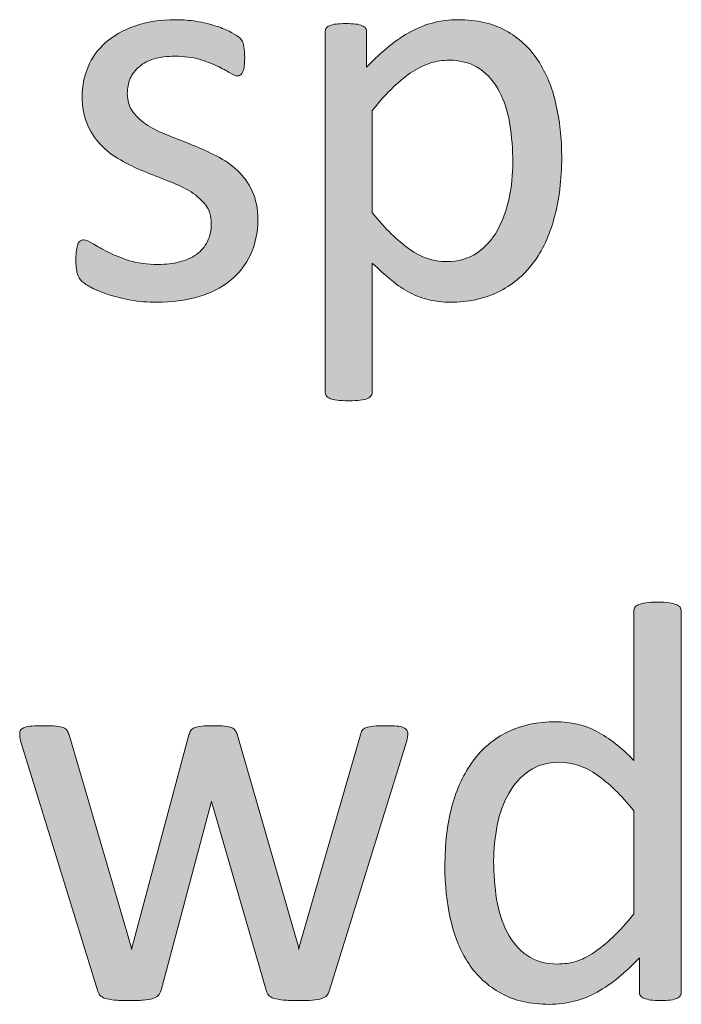
# Model space of a CAD drawing. Extents: x 25 to 570, y 15 to 823.
# Drawn here: x 343 to 352, y 292 to 305 of the extents above; entities that cross this region are included whole.
import ezdxf

# ---------------------------------------------------------------- set-up
doc = ezdxf.new("R2010")
doc.units = 0
doc.header["$MEASUREMENT"] = 0
doc.layers.add('Symbol', color=7, linetype='Continuous', lineweight=0)

# ---------------------------------------------------------------- blocks, each defined once
blk = doc.blocks.new('Block_69')
at = {"layer": 'Symbol', "transparency": 33554687}
h = blk.add_hatch(color=7, dxfattribs=at)
h.dxf.hatch_style = 2
edge = h.paths.add_edge_path()
edge.add_spline(control_points=[(346.55, 302.468), (346.55, 302.286), (346.516, 302.124), (346.449, 301.981), (346.382, 301.84), (346.286, 301.72), (346.162, 301.622), (346.038, 301.524), (345.891, 301.45), (345.72, 301.4), (345.548, 301.351), (345.359, 301.325), (345.154, 301.325), (345.027, 301.325), (344.907, 301.335), (344.792, 301.355), (344.678, 301.375), (344.575, 301.4), (344.484, 301.431), (344.393, 301.461), (344.315, 301.492), (344.253, 301.525), (344.189, 301.558), (344.144, 301.588), (344.114, 301.614), (344.085, 301.641), (344.064, 301.678), (344.051, 301.725), (344.038, 301.772), (344.031, 301.837), (344.031, 301.919), (344.031, 301.969), (344.034, 302.011), (344.039, 302.045), (344.044, 302.079), (344.051, 302.107), (344.059, 302.128), (344.066, 302.149), (344.078, 302.164), (344.093, 302.174), (344.106, 302.183), (344.123, 302.188), (344.142, 302.188), (344.171, 302.188), (344.214, 302.17), (344.271, 302.134), (344.327, 302.099), (344.396, 302.06), (344.479, 302.018), (344.562, 301.976), (344.661, 301.937), (344.774, 301.9), (344.888, 301.865), (345.019, 301.848), (345.166, 301.848), (345.276, 301.848), (345.377, 301.859), (345.467, 301.883), (345.556, 301.906), (345.634, 301.941), (345.699, 301.987), (345.766, 302.034), (345.816, 302.093), (345.852, 302.164), (345.888, 302.235), (345.905, 302.319), (345.905, 302.417), (345.905, 302.517), (345.88, 302.602), (345.828, 302.67), (345.776, 302.738), (345.709, 302.799), (345.625, 302.852), (345.54, 302.904), (345.445, 302.951), (345.34, 302.992), (345.234, 303.033), (345.126, 303.075), (345.014, 303.12), (344.901, 303.165), (344.792, 303.216), (344.686, 303.272), (344.579, 303.329), (344.483, 303.398), (344.398, 303.48), (344.314, 303.562), (344.247, 303.659), (344.195, 303.772), (344.144, 303.886), (344.118, 304.021), (344.118, 304.18), (344.118, 304.319), (344.146, 304.453), (344.199, 304.581), (344.253, 304.709), (344.334, 304.821), (344.442, 304.918), (344.551, 305.014), (344.686, 305.091), (344.848, 305.148), (345.01, 305.207), (345.199, 305.235), (345.415, 305.235), (345.51, 305.235), (345.604, 305.228), (345.699, 305.212), (345.795, 305.196), (345.88, 305.177), (345.957, 305.152), (346.033, 305.129), (346.099, 305.104), (346.152, 305.075), (346.206, 305.048), (346.247, 305.023), (346.275, 305.003), (346.303, 304.981), (346.321, 304.963), (346.33, 304.947), (346.34, 304.932), (346.346, 304.913), (346.35, 304.894), (346.354, 304.874), (346.358, 304.85), (346.362, 304.82), (346.366, 304.792), (346.368, 304.756), (346.368, 304.714), (346.368, 304.669), (346.366, 304.63), (346.362, 304.598), (346.358, 304.564), (346.352, 304.537), (346.342, 304.517), (346.333, 304.495), (346.321, 304.479), (346.309, 304.471), (346.295, 304.462), (346.281, 304.457), (346.265, 304.457), (346.241, 304.457), (346.207, 304.472), (346.162, 304.5), (346.117, 304.529), (346.06, 304.561), (345.988, 304.594), (345.917, 304.626), (345.833, 304.657), (345.737, 304.687), (345.641, 304.715), (345.531, 304.729), (345.407, 304.729), (345.296, 304.729), (345.199, 304.717), (345.114, 304.692), (345.03, 304.667), (344.961, 304.632), (344.907, 304.585), (344.853, 304.539), (344.812, 304.484), (344.784, 304.421), (344.757, 304.358), (344.743, 304.289), (344.743, 304.216), (344.743, 304.113), (344.77, 304.026), (344.822, 303.957), (344.875, 303.887), (344.943, 303.825), (345.027, 303.772), (345.112, 303.72), (345.208, 303.673), (345.316, 303.631), (345.424, 303.588), (345.534, 303.545), (345.646, 303.5), (345.758, 303.455), (345.869, 303.405), (345.979, 303.35), (346.088, 303.295), (346.185, 303.228), (346.269, 303.148), (346.354, 303.069), (346.421, 302.975), (346.473, 302.863), (346.524, 302.753), (346.55, 302.621), (346.55, 302.468)], knot_values=[0, 0, 0, 0, 1, 1, 1, 2, 2, 2, 3, 3, 3, 4, 4, 4, 5, 5, 5, 6, 6, 6, 7, 7, 7, 8, 8, 8, 9, 9, 9, 10, 10, 10, 11, 11, 11, 12, 12, 12, 13, 13, 13, 14, 14, 14, 15, 15, 15, 16, 16, 16, 17, 17, 17, 18, 18, 18, 19, 19, 19, 20, 20, 20, 21, 21, 21, 22, 22, 22, 23, 23, 23, 24, 24, 24, 25, 25, 25, 26, 26, 26, 27, 27, 27, 28, 28, 28, 29, 29, 29, 30, 30, 30, 31, 31, 31, 32, 32, 32, 33, 33, 33, 34, 34, 34, 35, 35, 35, 36, 36, 36, 37, 37, 37, 38, 38, 38, 39, 39, 39, 40, 40, 40, 41, 41, 41, 42, 42, 42, 43, 43, 43, 44, 44, 44, 45, 45, 45, 46, 46, 46, 47, 47, 47, 48, 48, 48, 49, 49, 49, 50, 50, 50, 51, 51, 51, 52, 52, 52, 53, 53, 53, 54, 54, 54, 55, 55, 55, 56, 56, 56, 57, 57, 57, 58, 58, 58, 59, 59, 59, 60, 60, 60, 61, 61, 61, 62, 62, 62, 62], degree=3, periodic=0)
h = blk.add_hatch(color=7, dxfattribs=at)
h.dxf.hatch_style = 2
edge = h.paths.add_edge_path()
edge.add_spline(control_points=[(350.08, 303.259), (350.08, 303.44), (350.066, 303.617), (350.039, 303.787), (350.011, 303.957), (349.963, 304.107), (349.896, 304.239), (349.828, 304.371), (349.737, 304.477), (349.623, 304.556), (349.509, 304.635), (349.367, 304.675), (349.197, 304.675), (349.112, 304.675), (349.029, 304.662), (348.946, 304.637), (348.864, 304.611), (348.781, 304.572), (348.696, 304.519), (348.611, 304.464), (348.522, 304.393), (348.43, 304.305), (348.337, 304.217), (348.238, 304.107), (348.135, 303.979), (348.135, 303.979), (348.135, 302.563), (348.135, 302.563), (348.315, 302.344), (348.486, 302.177), (348.648, 302.061), (348.811, 301.945), (348.979, 301.887), (349.157, 301.887), (349.322, 301.887), (349.463, 301.927), (349.581, 302.006), (349.699, 302.085), (349.795, 302.19), (349.867, 302.322), (349.94, 302.454), (349.994, 302.602), (350.028, 302.765), (350.063, 302.928), (350.08, 303.093), (350.08, 303.259)], knot_values=[0, 0, 0, 0, 1, 1, 1, 2, 2, 2, 3, 3, 3, 4, 4, 4, 5, 5, 5, 6, 6, 6, 7, 7, 7, 8, 8, 8, 9, 9, 9, 10, 10, 10, 11, 11, 11, 12, 12, 12, 13, 13, 13, 14, 14, 14, 15, 15, 15, 15], degree=3, periodic=0)
edge = h.paths.add_edge_path()
edge.add_spline(control_points=[(350.757, 303.334), (350.757, 303.023), (350.723, 302.743), (350.655, 302.496), (350.589, 302.248), (350.489, 302.038), (350.359, 301.865), (350.229, 301.692), (350.067, 301.56), (349.875, 301.466), (349.683, 301.372), (349.462, 301.325), (349.215, 301.325), (349.109, 301.325), (349.012, 301.336), (348.922, 301.357), (348.832, 301.378), (348.745, 301.411), (348.659, 301.456), (348.573, 301.501), (348.488, 301.558), (348.404, 301.626), (348.319, 301.694), (348.23, 301.774), (348.135, 301.867), (348.135, 301.867), (348.135, 300.088), (348.135, 300.088), (348.135, 300.067), (348.13, 300.049), (348.119, 300.032), (348.108, 300.017), (348.092, 300.004), (348.068, 299.993), (348.044, 299.982), (348.012, 299.975), (347.969, 299.97), (347.927, 299.964), (347.873, 299.962), (347.807, 299.962), (347.744, 299.962), (347.691, 299.964), (347.648, 299.97), (347.606, 299.975), (347.573, 299.982), (347.548, 299.993), (347.523, 300.004), (347.506, 300.017), (347.497, 300.032), (347.487, 300.049), (347.482, 300.067), (347.482, 300.088), (347.482, 300.088), (347.482, 305.058), (347.482, 305.058), (347.482, 305.082), (347.486, 305.101), (347.495, 305.115), (347.503, 305.13), (347.519, 305.143), (347.542, 305.152), (347.565, 305.163), (347.596, 305.171), (347.633, 305.175), (347.67, 305.179), (347.715, 305.181), (347.768, 305.181), (347.823, 305.181), (347.868, 305.179), (347.904, 305.175), (347.939, 305.171), (347.969, 305.163), (347.993, 305.152), (348.017, 305.143), (348.033, 305.13), (348.042, 305.115), (348.052, 305.101), (348.056, 305.082), (348.056, 305.058), (348.056, 305.058), (348.056, 304.579), (348.056, 304.579), (348.164, 304.69), (348.269, 304.786), (348.368, 304.868), (348.469, 304.95), (348.569, 305.018), (348.671, 305.071), (348.772, 305.126), (348.877, 305.167), (348.983, 305.194), (349.09, 305.222), (349.203, 305.235), (349.321, 305.235), (349.58, 305.235), (349.8, 305.186), (349.981, 305.086), (350.163, 304.985), (350.312, 304.849), (350.427, 304.675), (350.541, 304.5), (350.625, 304.298), (350.678, 304.067), (350.73, 303.837), (350.757, 303.593), (350.757, 303.334)], knot_values=[0, 0, 0, 0, 1, 1, 1, 2, 2, 2, 3, 3, 3, 4, 4, 4, 5, 5, 5, 6, 6, 6, 7, 7, 7, 8, 8, 8, 9, 9, 9, 10, 10, 10, 11, 11, 11, 12, 12, 12, 13, 13, 13, 14, 14, 14, 15, 15, 15, 16, 16, 16, 17, 17, 17, 18, 18, 18, 19, 19, 19, 20, 20, 20, 21, 21, 21, 22, 22, 22, 23, 23, 23, 24, 24, 24, 25, 25, 25, 26, 26, 26, 27, 27, 27, 28, 28, 28, 29, 29, 29, 30, 30, 30, 31, 31, 31, 32, 32, 32, 33, 33, 33, 34, 34, 34, 35, 35, 35, 35], degree=3, periodic=0)
h = blk.add_hatch(color=7, dxfattribs=at)
h.dxf.hatch_style = 2
edge = h.paths.add_edge_path()
edge.add_spline(control_points=[(351.757, 294.285), (351.58, 294.504), (351.409, 294.671), (351.245, 294.785), (351.08, 294.9), (350.908, 294.958), (350.729, 294.958), (350.562, 294.958), (350.422, 294.918), (350.306, 294.839), (350.189, 294.76), (350.096, 294.655), (350.023, 294.526), (349.95, 294.397), (349.897, 294.251), (349.865, 294.088), (349.832, 293.924), (349.815, 293.758), (349.815, 293.59), (349.815, 293.41), (349.829, 293.235), (349.856, 293.063), (349.885, 292.893), (349.933, 292.74), (350.001, 292.607), (350.069, 292.474), (350.161, 292.367), (350.274, 292.287), (350.388, 292.206), (350.529, 292.166), (350.701, 292.166), (350.788, 292.166), (350.872, 292.178), (350.952, 292.202), (351.032, 292.226), (351.115, 292.265), (351.199, 292.32), (351.283, 292.376), (351.372, 292.447), (351.464, 292.536), (351.557, 292.624), (351.654, 292.732), (351.757, 292.862), (351.757, 292.862), (351.757, 294.285), (351.757, 294.285)], knot_values=[0, 0, 0, 0, 1, 1, 1, 2, 2, 2, 3, 3, 3, 4, 4, 4, 5, 5, 5, 6, 6, 6, 7, 7, 7, 8, 8, 8, 9, 9, 9, 10, 10, 10, 11, 11, 11, 12, 12, 12, 13, 13, 13, 14, 14, 14, 15, 15, 15, 15], degree=3, periodic=0)
edge = h.paths.add_edge_path()
edge.add_spline(control_points=[(352.413, 291.782), (352.413, 291.762), (352.408, 291.743), (352.399, 291.728), (352.39, 291.712), (352.374, 291.699), (352.352, 291.689), (352.329, 291.681), (352.3, 291.673), (352.263, 291.668), (352.226, 291.663), (352.181, 291.66), (352.128, 291.66), (352.073, 291.66), (352.026, 291.663), (351.99, 291.668), (351.953, 291.673), (351.923, 291.681), (351.899, 291.689), (351.875, 291.699), (351.858, 291.712), (351.848, 291.728), (351.837, 291.743), (351.832, 291.762), (351.832, 291.782), (351.832, 291.782), (351.832, 292.253), (351.832, 292.253), (351.645, 292.05), (351.45, 291.892), (351.249, 291.778), (351.047, 291.665), (350.826, 291.608), (350.586, 291.608), (350.325, 291.608), (350.103, 291.659), (349.918, 291.761), (349.733, 291.862), (349.584, 291.999), (349.47, 292.172), (349.354, 292.345), (349.271, 292.548), (349.219, 292.781), (349.166, 293.015), (349.14, 293.26), (349.14, 293.519), (349.14, 293.824), (349.172, 294.101), (349.238, 294.347), (349.304, 294.593), (349.401, 294.804), (349.53, 294.978), (349.66, 295.151), (349.82, 295.285), (350.011, 295.379), (350.202, 295.472), (350.423, 295.519), (350.674, 295.519), (350.882, 295.519), (351.072, 295.474), (351.245, 295.383), (351.417, 295.292), (351.588, 295.158), (351.757, 294.981), (351.757, 294.981), (351.757, 297.049), (351.757, 297.049), (351.757, 297.067), (351.762, 297.085), (351.771, 297.103), (351.779, 297.119), (351.798, 297.133), (351.824, 297.142), (351.851, 297.151), (351.884, 297.159), (351.925, 297.166), (351.966, 297.172), (352.018, 297.176), (352.081, 297.176), (352.146, 297.176), (352.201, 297.172), (352.243, 297.166), (352.285, 297.159), (352.318, 297.151), (352.342, 297.142), (352.365, 297.133), (352.384, 297.119), (352.396, 297.103), (352.407, 297.085), (352.413, 297.067), (352.413, 297.049), (352.413, 297.049), (352.413, 291.782), (352.413, 291.782)], knot_values=[0, 0, 0, 0, 1, 1, 1, 2, 2, 2, 3, 3, 3, 4, 4, 4, 5, 5, 5, 6, 6, 6, 7, 7, 7, 8, 8, 8, 9, 9, 9, 10, 10, 10, 11, 11, 11, 12, 12, 12, 13, 13, 13, 14, 14, 14, 15, 15, 15, 16, 16, 16, 17, 17, 17, 18, 18, 18, 19, 19, 19, 20, 20, 20, 21, 21, 21, 22, 22, 22, 23, 23, 23, 24, 24, 24, 25, 25, 25, 26, 26, 26, 27, 27, 27, 28, 28, 28, 29, 29, 29, 30, 30, 30, 31, 31, 31, 31], degree=3, periodic=0)
h = blk.add_hatch(color=7, dxfattribs=at)
h.dxf.hatch_style = 2
edge = h.paths.add_edge_path()
edge.add_spline(control_points=[(348.626, 295.349), (348.626, 295.33), (348.623, 295.308), (348.618, 295.281), (348.612, 295.255), (348.604, 295.223), (348.59, 295.183), (348.59, 295.183), (347.542, 291.803), (347.542, 291.803), (347.534, 291.773), (347.521, 291.75), (347.505, 291.731), (347.487, 291.713), (347.464, 291.698), (347.434, 291.688), (347.403, 291.678), (347.361, 291.67), (347.309, 291.666), (347.256, 291.662), (347.19, 291.66), (347.111, 291.66), (347.029, 291.66), (346.961, 291.663), (346.906, 291.668), (346.851, 291.673), (346.807, 291.682), (346.773, 291.691), (346.74, 291.702), (346.716, 291.717), (346.7, 291.735), (346.685, 291.754), (346.673, 291.776), (346.665, 291.803), (346.665, 291.803), (345.917, 294.384), (345.917, 294.384), (345.917, 294.384), (345.909, 294.42), (345.909, 294.42), (345.909, 294.42), (345.901, 294.384), (345.901, 294.384), (345.901, 294.384), (345.21, 291.803), (345.21, 291.803), (345.202, 291.773), (345.189, 291.75), (345.172, 291.731), (345.155, 291.713), (345.129, 291.698), (345.095, 291.688), (345.061, 291.678), (345.017, 291.67), (344.963, 291.666), (344.908, 291.662), (344.842, 291.66), (344.763, 291.66), (344.681, 291.66), (344.614, 291.663), (344.563, 291.668), (344.512, 291.673), (344.47, 291.682), (344.437, 291.691), (344.403, 291.702), (344.379, 291.717), (344.363, 291.735), (344.348, 291.754), (344.336, 291.776), (344.328, 291.803), (344.328, 291.803), (343.288, 295.183), (343.288, 295.183), (343.274, 295.223), (343.266, 295.255), (343.261, 295.281), (343.255, 295.308), (343.253, 295.33), (343.253, 295.349), (343.253, 295.373), (343.258, 295.392), (343.269, 295.406), (343.279, 295.421), (343.297, 295.433), (343.321, 295.441), (343.347, 295.451), (343.38, 295.457), (343.423, 295.46), (343.465, 295.462), (343.516, 295.464), (343.577, 295.464), (343.65, 295.464), (343.71, 295.462), (343.755, 295.458), (343.8, 295.454), (343.834, 295.447), (343.857, 295.438), (343.881, 295.429), (343.898, 295.415), (343.909, 295.398), (343.919, 295.381), (343.929, 295.36), (343.937, 295.337), (343.937, 295.337), (344.795, 292.403), (344.795, 292.403), (344.795, 292.403), (344.803, 292.368), (344.803, 292.368), (344.803, 292.368), (344.811, 292.403), (344.811, 292.403), (344.811, 292.403), (345.597, 295.337), (345.597, 295.337), (345.603, 295.36), (345.611, 295.381), (345.623, 295.398), (345.635, 295.415), (345.652, 295.429), (345.676, 295.438), (345.7, 295.447), (345.732, 295.454), (345.773, 295.458), (345.813, 295.462), (345.867, 295.464), (345.934, 295.464), (345.996, 295.464), (346.049, 295.462), (346.089, 295.458), (346.13, 295.454), (346.162, 295.447), (346.187, 295.438), (346.21, 295.429), (346.227, 295.416), (346.237, 295.4), (346.248, 295.385), (346.256, 295.366), (346.262, 295.345), (346.262, 295.345), (347.111, 292.403), (347.111, 292.403), (347.111, 292.403), (347.119, 292.368), (347.119, 292.368), (347.119, 292.368), (347.123, 292.403), (347.123, 292.403), (347.123, 292.403), (347.97, 295.337), (347.97, 295.337), (347.975, 295.36), (347.983, 295.381), (347.995, 295.398), (348.007, 295.415), (348.025, 295.429), (348.051, 295.438), (348.075, 295.447), (348.109, 295.454), (348.153, 295.458), (348.196, 295.462), (348.253, 295.464), (348.321, 295.464), (348.385, 295.464), (348.436, 295.462), (348.474, 295.46), (348.512, 295.457), (348.542, 295.45), (348.564, 295.439), (348.587, 295.43), (348.603, 295.417), (348.611, 295.404), (348.621, 295.391), (348.626, 295.373), (348.626, 295.349)], knot_values=[0, 0, 0, 0, 1, 1, 1, 2, 2, 2, 3, 3, 3, 4, 4, 4, 5, 5, 5, 6, 6, 6, 7, 7, 7, 8, 8, 8, 9, 9, 9, 10, 10, 10, 11, 11, 11, 12, 12, 12, 13, 13, 13, 14, 14, 14, 15, 15, 15, 16, 16, 16, 17, 17, 17, 18, 18, 18, 19, 19, 19, 20, 20, 20, 21, 21, 21, 22, 22, 22, 23, 23, 23, 24, 24, 24, 25, 25, 25, 26, 26, 26, 27, 27, 27, 28, 28, 28, 29, 29, 29, 30, 30, 30, 31, 31, 31, 32, 32, 32, 33, 33, 33, 34, 34, 34, 35, 35, 35, 36, 36, 36, 37, 37, 37, 38, 38, 38, 39, 39, 39, 40, 40, 40, 41, 41, 41, 42, 42, 42, 43, 43, 43, 44, 44, 44, 45, 45, 45, 46, 46, 46, 47, 47, 47, 48, 48, 48, 49, 49, 49, 50, 50, 50, 51, 51, 51, 52, 52, 52, 53, 53, 53, 54, 54, 54, 55, 55, 55, 56, 56, 56, 57, 57, 57, 58, 58, 58, 58], degree=3, periodic=0)
at = {"layer": 'Symbol'}
for points, knots in [([(346.55, 302.468), (346.55, 302.286), (346.516, 302.124), (346.449, 301.981), (346.382, 301.84), (346.286, 301.72), (346.162, 301.622), (346.038, 301.524), (345.891, 301.45), (345.72, 301.4), (345.548, 301.351), (345.359, 301.325), (345.154, 301.325), (345.027, 301.325), (344.907, 301.335), (344.792, 301.355), (344.678, 301.375), (344.575, 301.4), (344.484, 301.431), (344.393, 301.461), (344.315, 301.492), (344.253, 301.525), (344.189, 301.558), (344.144, 301.588), (344.114, 301.614), (344.085, 301.641), (344.064, 301.678), (344.051, 301.725), (344.038, 301.772), (344.031, 301.837), (344.031, 301.919), (344.031, 301.969), (344.034, 302.011), (344.039, 302.045), (344.044, 302.079), (344.051, 302.107), (344.059, 302.128), (344.066, 302.149), (344.078, 302.164), (344.093, 302.174), (344.106, 302.183), (344.123, 302.188), (344.142, 302.188), (344.171, 302.188), (344.214, 302.17), (344.271, 302.134), (344.327, 302.099), (344.396, 302.06), (344.479, 302.018), (344.562, 301.976), (344.661, 301.937), (344.774, 301.9), (344.888, 301.865), (345.019, 301.848), (345.166, 301.848), (345.276, 301.848), (345.377, 301.859), (345.467, 301.883), (345.556, 301.906), (345.634, 301.941), (345.699, 301.987), (345.766, 302.034), (345.816, 302.093), (345.852, 302.164), (345.888, 302.235), (345.905, 302.319), (345.905, 302.417), (345.905, 302.517), (345.88, 302.602), (345.828, 302.67), (345.776, 302.738), (345.709, 302.799), (345.625, 302.852), (345.54, 302.904), (345.445, 302.951), (345.34, 302.992), (345.234, 303.033), (345.126, 303.075), (345.014, 303.12), (344.901, 303.165), (344.792, 303.216), (344.686, 303.272), (344.579, 303.329), (344.483, 303.398), (344.398, 303.48), (344.314, 303.562), (344.247, 303.659), (344.195, 303.772), (344.144, 303.886), (344.118, 304.021), (344.118, 304.18), (344.118, 304.319), (344.146, 304.453), (344.199, 304.581), (344.253, 304.709), (344.334, 304.821), (344.442, 304.918), (344.551, 305.014), (344.686, 305.091), (344.848, 305.148), (345.01, 305.207), (345.199, 305.235), (345.415, 305.235), (345.51, 305.235), (345.604, 305.228), (345.699, 305.212), (345.795, 305.196), (345.88, 305.177), (345.957, 305.152), (346.033, 305.129), (346.099, 305.104), (346.152, 305.075), (346.206, 305.048), (346.247, 305.023), (346.275, 305.003), (346.303, 304.981), (346.321, 304.963), (346.33, 304.947), (346.34, 304.932), (346.346, 304.913), (346.35, 304.894), (346.354, 304.874), (346.358, 304.85), (346.362, 304.82), (346.366, 304.792), (346.368, 304.756), (346.368, 304.714), (346.368, 304.669), (346.366, 304.63), (346.362, 304.598), (346.358, 304.564), (346.352, 304.537), (346.342, 304.517), (346.333, 304.495), (346.321, 304.479), (346.309, 304.471), (346.295, 304.462), (346.281, 304.457), (346.265, 304.457), (346.241, 304.457), (346.207, 304.472), (346.162, 304.5), (346.117, 304.529), (346.06, 304.561), (345.988, 304.594), (345.917, 304.626), (345.833, 304.657), (345.737, 304.687), (345.641, 304.715), (345.531, 304.729), (345.407, 304.729), (345.296, 304.729), (345.199, 304.717), (345.114, 304.692), (345.03, 304.667), (344.961, 304.632), (344.907, 304.585), (344.853, 304.539), (344.812, 304.484), (344.784, 304.421), (344.757, 304.358), (344.743, 304.289), (344.743, 304.216), (344.743, 304.113), (344.77, 304.026), (344.822, 303.957), (344.875, 303.887), (344.943, 303.825), (345.027, 303.772), (345.112, 303.72), (345.208, 303.673), (345.316, 303.631), (345.424, 303.588), (345.534, 303.545), (345.646, 303.5), (345.758, 303.455), (345.869, 303.405), (345.979, 303.35), (346.088, 303.295), (346.185, 303.228), (346.269, 303.148), (346.354, 303.069), (346.421, 302.975), (346.473, 302.863), (346.524, 302.753), (346.55, 302.621), (346.55, 302.468)], [0, 0, 0, 0, 1, 1, 1, 2, 2, 2, 3, 3, 3, 4, 4, 4, 5, 5, 5, 6, 6, 6, 7, 7, 7, 8, 8, 8, 9, 9, 9, 10, 10, 10, 11, 11, 11, 12, 12, 12, 13, 13, 13, 14, 14, 14, 15, 15, 15, 16, 16, 16, 17, 17, 17, 18, 18, 18, 19, 19, 19, 20, 20, 20, 21, 21, 21, 22, 22, 22, 23, 23, 23, 24, 24, 24, 25, 25, 25, 26, 26, 26, 27, 27, 27, 28, 28, 28, 29, 29, 29, 30, 30, 30, 31, 31, 31, 32, 32, 32, 33, 33, 33, 34, 34, 34, 35, 35, 35, 36, 36, 36, 37, 37, 37, 38, 38, 38, 39, 39, 39, 40, 40, 40, 41, 41, 41, 42, 42, 42, 43, 43, 43, 44, 44, 44, 45, 45, 45, 46, 46, 46, 47, 47, 47, 48, 48, 48, 49, 49, 49, 50, 50, 50, 51, 51, 51, 52, 52, 52, 53, 53, 53, 54, 54, 54, 55, 55, 55, 56, 56, 56, 57, 57, 57, 58, 58, 58, 59, 59, 59, 60, 60, 60, 61, 61, 61, 62, 62, 62, 62]), ([(350.757, 303.334), (350.757, 303.023), (350.723, 302.743), (350.655, 302.496), (350.589, 302.248), (350.489, 302.038), (350.359, 301.865), (350.229, 301.692), (350.067, 301.56), (349.875, 301.466), (349.683, 301.372), (349.462, 301.325), (349.215, 301.325), (349.109, 301.325), (349.012, 301.336), (348.922, 301.357), (348.832, 301.378), (348.745, 301.411), (348.659, 301.456), (348.573, 301.501), (348.488, 301.558), (348.404, 301.626), (348.319, 301.694), (348.23, 301.774), (348.135, 301.867), (348.135, 301.867), (348.135, 300.088), (348.135, 300.088), (348.135, 300.067), (348.13, 300.049), (348.119, 300.032), (348.108, 300.017), (348.092, 300.004), (348.068, 299.993), (348.044, 299.982), (348.012, 299.975), (347.969, 299.97), (347.927, 299.964), (347.873, 299.962), (347.807, 299.962), (347.744, 299.962), (347.691, 299.964), (347.648, 299.97), (347.606, 299.975), (347.573, 299.982), (347.548, 299.993), (347.523, 300.004), (347.506, 300.017), (347.497, 300.032), (347.487, 300.049), (347.482, 300.067), (347.482, 300.088), (347.482, 300.088), (347.482, 305.058), (347.482, 305.058), (347.482, 305.082), (347.486, 305.101), (347.495, 305.115), (347.503, 305.13), (347.519, 305.143), (347.542, 305.152), (347.565, 305.163), (347.596, 305.171), (347.633, 305.175), (347.67, 305.179), (347.715, 305.181), (347.768, 305.181), (347.823, 305.181), (347.868, 305.179), (347.904, 305.175), (347.939, 305.171), (347.969, 305.163), (347.993, 305.152), (348.017, 305.143), (348.033, 305.13), (348.042, 305.115), (348.052, 305.101), (348.056, 305.082), (348.056, 305.058), (348.056, 305.058), (348.056, 304.579), (348.056, 304.579), (348.164, 304.69), (348.269, 304.786), (348.368, 304.868), (348.469, 304.95), (348.569, 305.018), (348.671, 305.071), (348.772, 305.126), (348.877, 305.167), (348.983, 305.194), (349.09, 305.222), (349.203, 305.235), (349.321, 305.235), (349.58, 305.235), (349.8, 305.186), (349.981, 305.086), (350.163, 304.985), (350.312, 304.849), (350.427, 304.675), (350.541, 304.5), (350.625, 304.298), (350.678, 304.067), (350.73, 303.837), (350.757, 303.593), (350.757, 303.334)], [0, 0, 0, 0, 1, 1, 1, 2, 2, 2, 3, 3, 3, 4, 4, 4, 5, 5, 5, 6, 6, 6, 7, 7, 7, 8, 8, 8, 9, 9, 9, 10, 10, 10, 11, 11, 11, 12, 12, 12, 13, 13, 13, 14, 14, 14, 15, 15, 15, 16, 16, 16, 17, 17, 17, 18, 18, 18, 19, 19, 19, 20, 20, 20, 21, 21, 21, 22, 22, 22, 23, 23, 23, 24, 24, 24, 25, 25, 25, 26, 26, 26, 27, 27, 27, 28, 28, 28, 29, 29, 29, 30, 30, 30, 31, 31, 31, 32, 32, 32, 33, 33, 33, 34, 34, 34, 35, 35, 35, 35]), ([(350.08, 303.259), (350.08, 303.44), (350.066, 303.617), (350.039, 303.787), (350.011, 303.957), (349.963, 304.107), (349.896, 304.239), (349.828, 304.371), (349.737, 304.477), (349.623, 304.556), (349.509, 304.635), (349.367, 304.675), (349.197, 304.675), (349.112, 304.675), (349.029, 304.662), (348.946, 304.637), (348.864, 304.611), (348.781, 304.572), (348.696, 304.519), (348.611, 304.464), (348.522, 304.393), (348.43, 304.305), (348.337, 304.217), (348.238, 304.107), (348.135, 303.979), (348.135, 303.979), (348.135, 302.563), (348.135, 302.563), (348.315, 302.344), (348.486, 302.177), (348.648, 302.061), (348.811, 301.945), (348.979, 301.887), (349.157, 301.887), (349.322, 301.887), (349.463, 301.927), (349.581, 302.006), (349.699, 302.085), (349.795, 302.19), (349.867, 302.322), (349.94, 302.454), (349.994, 302.602), (350.028, 302.765), (350.063, 302.928), (350.08, 303.093), (350.08, 303.259)], [0, 0, 0, 0, 1, 1, 1, 2, 2, 2, 3, 3, 3, 4, 4, 4, 5, 5, 5, 6, 6, 6, 7, 7, 7, 8, 8, 8, 9, 9, 9, 10, 10, 10, 11, 11, 11, 12, 12, 12, 13, 13, 13, 14, 14, 14, 15, 15, 15, 15]), ([(352.413, 291.782), (352.413, 291.762), (352.408, 291.743), (352.399, 291.728), (352.39, 291.712), (352.374, 291.699), (352.352, 291.689), (352.329, 291.681), (352.3, 291.673), (352.263, 291.668), (352.226, 291.663), (352.181, 291.66), (352.128, 291.66), (352.073, 291.66), (352.026, 291.663), (351.99, 291.668), (351.953, 291.673), (351.923, 291.681), (351.899, 291.689), (351.875, 291.699), (351.858, 291.712), (351.848, 291.728), (351.837, 291.743), (351.832, 291.762), (351.832, 291.782), (351.832, 291.782), (351.832, 292.253), (351.832, 292.253), (351.645, 292.05), (351.45, 291.892), (351.249, 291.778), (351.047, 291.665), (350.826, 291.608), (350.586, 291.608), (350.325, 291.608), (350.103, 291.659), (349.918, 291.761), (349.733, 291.862), (349.584, 291.999), (349.47, 292.172), (349.354, 292.345), (349.271, 292.548), (349.219, 292.781), (349.166, 293.015), (349.14, 293.26), (349.14, 293.519), (349.14, 293.824), (349.172, 294.101), (349.238, 294.347), (349.304, 294.593), (349.401, 294.804), (349.53, 294.978), (349.66, 295.151), (349.82, 295.285), (350.011, 295.379), (350.202, 295.472), (350.423, 295.519), (350.674, 295.519), (350.882, 295.519), (351.072, 295.474), (351.245, 295.383), (351.417, 295.292), (351.588, 295.158), (351.757, 294.981), (351.757, 294.981), (351.757, 297.049), (351.757, 297.049), (351.757, 297.067), (351.762, 297.085), (351.771, 297.103), (351.779, 297.119), (351.798, 297.133), (351.824, 297.142), (351.851, 297.151), (351.884, 297.159), (351.925, 297.166), (351.966, 297.172), (352.018, 297.176), (352.081, 297.176), (352.146, 297.176), (352.201, 297.172), (352.243, 297.166), (352.285, 297.159), (352.318, 297.151), (352.342, 297.142), (352.365, 297.133), (352.384, 297.119), (352.396, 297.103), (352.407, 297.085), (352.413, 297.067), (352.413, 297.049), (352.413, 297.049), (352.413, 291.782), (352.413, 291.782)], [0, 0, 0, 0, 1, 1, 1, 2, 2, 2, 3, 3, 3, 4, 4, 4, 5, 5, 5, 6, 6, 6, 7, 7, 7, 8, 8, 8, 9, 9, 9, 10, 10, 10, 11, 11, 11, 12, 12, 12, 13, 13, 13, 14, 14, 14, 15, 15, 15, 16, 16, 16, 17, 17, 17, 18, 18, 18, 19, 19, 19, 20, 20, 20, 21, 21, 21, 22, 22, 22, 23, 23, 23, 24, 24, 24, 25, 25, 25, 26, 26, 26, 27, 27, 27, 28, 28, 28, 29, 29, 29, 30, 30, 30, 31, 31, 31, 31]), ([(348.626, 295.349), (348.626, 295.33), (348.623, 295.308), (348.618, 295.281), (348.612, 295.255), (348.604, 295.223), (348.59, 295.183), (348.59, 295.183), (347.542, 291.803), (347.542, 291.803), (347.534, 291.773), (347.521, 291.75), (347.505, 291.731), (347.487, 291.713), (347.464, 291.698), (347.434, 291.688), (347.403, 291.678), (347.361, 291.67), (347.309, 291.666), (347.256, 291.662), (347.19, 291.66), (347.111, 291.66), (347.029, 291.66), (346.961, 291.663), (346.906, 291.668), (346.851, 291.673), (346.807, 291.682), (346.773, 291.691), (346.74, 291.702), (346.716, 291.717), (346.7, 291.735), (346.685, 291.754), (346.673, 291.776), (346.665, 291.803), (346.665, 291.803), (345.917, 294.384), (345.917, 294.384), (345.917, 294.384), (345.909, 294.42), (345.909, 294.42), (345.909, 294.42), (345.901, 294.384), (345.901, 294.384), (345.901, 294.384), (345.21, 291.803), (345.21, 291.803), (345.202, 291.773), (345.189, 291.75), (345.172, 291.731), (345.155, 291.713), (345.129, 291.698), (345.095, 291.688), (345.061, 291.678), (345.017, 291.67), (344.963, 291.666), (344.908, 291.662), (344.842, 291.66), (344.763, 291.66), (344.681, 291.66), (344.614, 291.663), (344.563, 291.668), (344.512, 291.673), (344.47, 291.682), (344.437, 291.691), (344.403, 291.702), (344.379, 291.717), (344.363, 291.735), (344.348, 291.754), (344.336, 291.776), (344.328, 291.803), (344.328, 291.803), (343.288, 295.183), (343.288, 295.183), (343.274, 295.223), (343.266, 295.255), (343.261, 295.281), (343.255, 295.308), (343.253, 295.33), (343.253, 295.349), (343.253, 295.373), (343.258, 295.392), (343.269, 295.406), (343.279, 295.421), (343.297, 295.433), (343.321, 295.441), (343.347, 295.451), (343.38, 295.457), (343.423, 295.46), (343.465, 295.462), (343.516, 295.464), (343.577, 295.464), (343.65, 295.464), (343.71, 295.462), (343.755, 295.458), (343.8, 295.454), (343.834, 295.447), (343.857, 295.438), (343.881, 295.429), (343.898, 295.415), (343.909, 295.398), (343.919, 295.381), (343.929, 295.36), (343.937, 295.337), (343.937, 295.337), (344.795, 292.403), (344.795, 292.403), (344.795, 292.403), (344.803, 292.368), (344.803, 292.368), (344.803, 292.368), (344.811, 292.403), (344.811, 292.403), (344.811, 292.403), (345.597, 295.337), (345.597, 295.337), (345.603, 295.36), (345.611, 295.381), (345.623, 295.398), (345.635, 295.415), (345.652, 295.429), (345.676, 295.438), (345.7, 295.447), (345.732, 295.454), (345.773, 295.458), (345.813, 295.462), (345.867, 295.464), (345.934, 295.464), (345.996, 295.464), (346.049, 295.462), (346.089, 295.458), (346.13, 295.454), (346.162, 295.447), (346.187, 295.438), (346.21, 295.429), (346.227, 295.416), (346.237, 295.4), (346.248, 295.385), (346.256, 295.366), (346.262, 295.345), (346.262, 295.345), (347.111, 292.403), (347.111, 292.403), (347.111, 292.403), (347.119, 292.368), (347.119, 292.368), (347.119, 292.368), (347.123, 292.403), (347.123, 292.403), (347.123, 292.403), (347.97, 295.337), (347.97, 295.337), (347.975, 295.36), (347.983, 295.381), (347.995, 295.398), (348.007, 295.415), (348.025, 295.429), (348.051, 295.438), (348.075, 295.447), (348.109, 295.454), (348.153, 295.458), (348.196, 295.462), (348.253, 295.464), (348.321, 295.464), (348.385, 295.464), (348.436, 295.462), (348.474, 295.46), (348.512, 295.457), (348.542, 295.45), (348.564, 295.439), (348.587, 295.43), (348.603, 295.417), (348.611, 295.404), (348.621, 295.391), (348.626, 295.373), (348.626, 295.349)], [0, 0, 0, 0, 1, 1, 1, 2, 2, 2, 3, 3, 3, 4, 4, 4, 5, 5, 5, 6, 6, 6, 7, 7, 7, 8, 8, 8, 9, 9, 9, 10, 10, 10, 11, 11, 11, 12, 12, 12, 13, 13, 13, 14, 14, 14, 15, 15, 15, 16, 16, 16, 17, 17, 17, 18, 18, 18, 19, 19, 19, 20, 20, 20, 21, 21, 21, 22, 22, 22, 23, 23, 23, 24, 24, 24, 25, 25, 25, 26, 26, 26, 27, 27, 27, 28, 28, 28, 29, 29, 29, 30, 30, 30, 31, 31, 31, 32, 32, 32, 33, 33, 33, 34, 34, 34, 35, 35, 35, 36, 36, 36, 37, 37, 37, 38, 38, 38, 39, 39, 39, 40, 40, 40, 41, 41, 41, 42, 42, 42, 43, 43, 43, 44, 44, 44, 45, 45, 45, 46, 46, 46, 47, 47, 47, 48, 48, 48, 49, 49, 49, 50, 50, 50, 51, 51, 51, 52, 52, 52, 53, 53, 53, 54, 54, 54, 55, 55, 55, 56, 56, 56, 57, 57, 57, 58, 58, 58, 58]), ([(351.757, 294.285), (351.58, 294.504), (351.409, 294.671), (351.245, 294.785), (351.08, 294.9), (350.908, 294.958), (350.729, 294.958), (350.562, 294.958), (350.422, 294.918), (350.306, 294.839), (350.189, 294.76), (350.096, 294.655), (350.023, 294.526), (349.95, 294.397), (349.897, 294.251), (349.865, 294.088), (349.832, 293.924), (349.815, 293.758), (349.815, 293.59), (349.815, 293.41), (349.829, 293.235), (349.856, 293.063), (349.885, 292.893), (349.933, 292.74), (350.001, 292.607), (350.069, 292.474), (350.161, 292.367), (350.274, 292.287), (350.388, 292.206), (350.529, 292.166), (350.701, 292.166), (350.788, 292.166), (350.872, 292.178), (350.952, 292.202), (351.032, 292.226), (351.115, 292.265), (351.199, 292.32), (351.283, 292.376), (351.372, 292.447), (351.464, 292.536), (351.557, 292.624), (351.654, 292.732), (351.757, 292.862), (351.757, 292.862), (351.757, 294.285), (351.757, 294.285)], [0, 0, 0, 0, 1, 1, 1, 2, 2, 2, 3, 3, 3, 4, 4, 4, 5, 5, 5, 6, 6, 6, 7, 7, 7, 8, 8, 8, 9, 9, 9, 10, 10, 10, 11, 11, 11, 12, 12, 12, 13, 13, 13, 14, 14, 14, 15, 15, 15, 15])]:
    blk.add_open_spline(points, degree=3, knots=knots, dxfattribs=at)
blk = doc.blocks.new('Block_68')
at = {"layer": 'Symbol'}
blk.add_blockref('Block_69', (0, 0), dxfattribs=at)
blk = doc.blocks.new('Block_65')
at = {"layer": 'Symbol'}
blk.add_blockref('Block_68', (0, 0), dxfattribs=at)

msp = doc.modelspace()

# ---------------------------------------------------------------- block references
at = {"layer": 'Symbol'}
msp.add_blockref('Block_65', (0, 0), dxfattribs=at)

doc.saveas('drawing.dxf')
